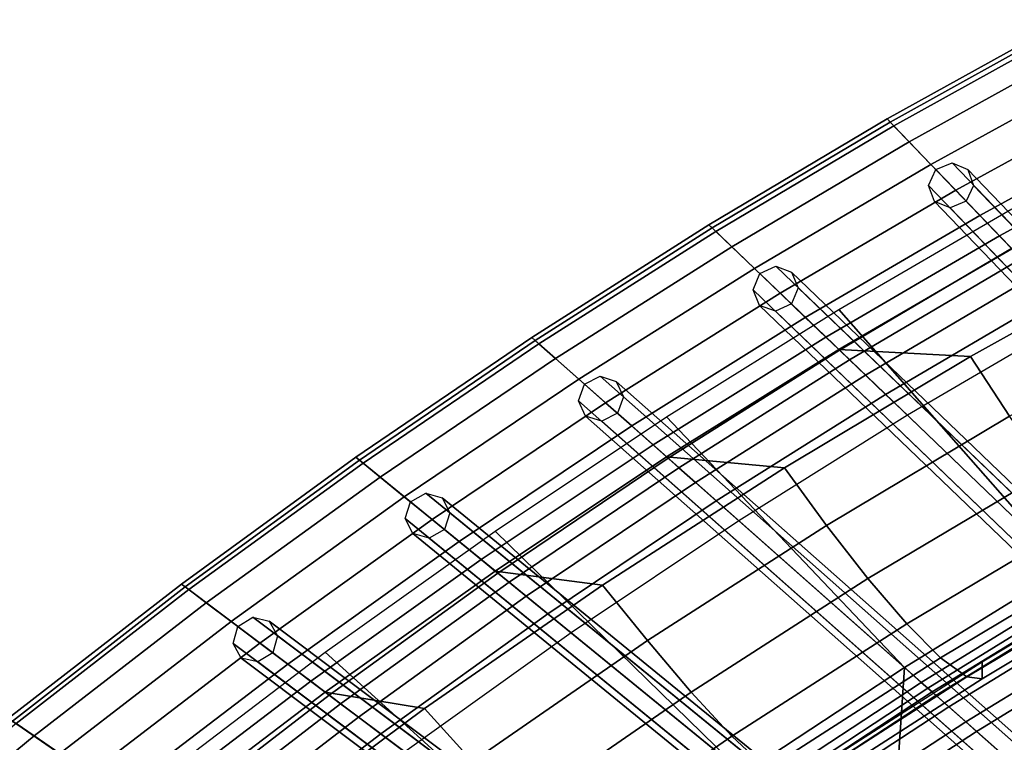
# Model space of a CAD drawing. Units: inches. Extents: x -18.5 to 18.5, y -13.9 to 12.1.
# Drawn here: x -11.6 to -9, y 8 to 9.9 of the extents above; entities that cross this region are included whole.
import ezdxf

# ---------------------------------------------------------------- set-up
doc = ezdxf.new("R2010")
doc.units = ezdxf.units.IN
doc.header["$MEASUREMENT"] = 0
doc.layers.add('AFUFU-3D-CH-CU', color=2, linetype='Continuous')
doc.layers.add('AFUFU-3D-CH-FR', color=2, linetype='Continuous')

msp = doc.modelspace()

# ---------------------------------------------------------------- linework, layer by layer
at = {"layer": 'AFUFU-3D-CH-CU'}
for points in [[(-8.7837, 9.9147, 30.0113), (-8.8009, 9.9342, 29.9173), (-9.2844, 9.6661, 29.8739), (-9.2665, 9.6474, 29.968)], [(-8.8009, 9.9342, 29.9173), (-8.793, 9.9253, 29.8205), (-9.276, 9.6573, 29.7771), (-9.2844, 9.6661, 29.8739)], [(-8.793, 9.9253, 29.8205), (-8.4814, 9.5735, 28.396), (-8.9483, 9.3162, 28.3537), (-9.276, 9.6573, 29.7771)], [(-8.7439, 9.8698, 30.0882), (-8.7837, 9.9147, 30.0113), (-9.2665, 9.6474, 29.968), (-9.225, 9.6042, 30.045)], [(-8.6876, 9.8062, 30.1362), (-8.7439, 9.8698, 30.0882), (-9.225, 9.6042, 30.045), (-9.1662, 9.5431, 30.0932)], [(-8.6234, 9.7338, 30.1481), (-8.6876, 9.8062, 30.1362), (-9.1662, 9.5431, 30.0932), (-9.0992, 9.4733, 30.1053)], [(-8.561, 9.6634, 30.1221), (-8.6234, 9.7338, 30.1481), (-9.0992, 9.4733, 30.1053), (-9.034, 9.4054, 30.0795)], [(-9.2844, 9.6661, 29.8739), (-9.276, 9.6573, 29.7771), (-9.7567, 9.3714, 29.7309), (-9.7656, 9.38, 29.8277)], [(-9.2665, 9.6474, 29.968), (-9.2844, 9.6661, 29.8739), (-9.7656, 9.38, 29.8277), (-9.7471, 9.3622, 29.9218)], [(-9.276, 9.6573, 29.7771), (-8.9483, 9.3162, 28.3537), (-9.4133, 9.0416, 28.3085), (-9.7567, 9.3714, 29.7309)], [(-8.51, 9.6059, 30.062), (-8.561, 9.6634, 30.1221), (-9.034, 9.4054, 30.0795), (-8.9807, 9.3499, 30.0196)], [(-9.225, 9.6042, 30.045), (-9.2665, 9.6474, 29.968), (-9.7471, 9.3622, 29.9218), (-9.704, 9.3208, 29.9989)], [(-9.1662, 9.5431, 30.0932), (-9.225, 9.6042, 30.045), (-9.704, 9.3208, 29.9989), (-9.6429, 9.2622, 30.0473)], [(-8.4782, 9.5699, 29.9771), (-8.51, 9.6059, 30.062), (-8.9807, 9.3499, 30.0196), (-8.9473, 9.3151, 29.9348)], [(-9.0992, 9.4733, 30.1053), (-9.1662, 9.5431, 30.0932), (-9.6429, 9.2622, 30.0473), (-9.5731, 9.1951, 30.0596)], [(-9.034, 9.4054, 30.0795), (-9.0992, 9.4733, 30.1053), (-9.5731, 9.1951, 30.0596), (-9.5053, 9.1299, 30.034)], [(-9.4147, 9.1507, 29.603), (-8.9473, 9.4229, 29.6482), (-8.3624, 8.7062, 26.799), (-8.8008, 8.4533, 26.7557)], [(-8.9807, 9.3499, 30.0196), (-9.034, 9.4054, 30.0795), (-9.5053, 9.1299, 30.034), (-9.4496, 9.0765, 29.9743)], [(-9.7656, 9.38, 29.8277), (-9.7567, 9.3714, 29.7309), (-10.2346, 9.0671, 29.6817), (-10.244, 9.0754, 29.7784)], [(-9.7471, 9.3622, 29.9218), (-9.7656, 9.38, 29.8277), (-10.244, 9.0754, 29.7784), (-10.225, 9.0586, 29.8726)], [(-9.7567, 9.3714, 29.7309), (-9.4133, 9.0416, 28.3085), (-9.8758, 8.7492, 28.2603), (-10.2346, 9.0671, 29.6817)], [(-9.704, 9.3208, 29.9989), (-9.7471, 9.3622, 29.9218), (-10.225, 9.0586, 29.8726), (-10.1804, 9.0191, 29.9498)], [(-8.9473, 9.3151, 29.9348), (-8.9807, 9.3499, 30.0196), (-9.4496, 9.0765, 29.9743), (-9.4147, 9.043, 29.8896)], [(-9.6429, 9.2622, 30.0473), (-9.704, 9.3208, 29.9989), (-10.1804, 9.0191, 29.9498), (-10.1171, 8.963, 29.9985)], [(-9.4147, 9.043, 29.8896), (-9.0592, 9.0245, 29.63), (-8.5465, 9.3089, 29.6761), (-8.9473, 9.3151, 29.9348)], [(-8.9483, 9.3162, 28.3537), (-8.9218, 9.2886, 28.2811), (-9.3856, 9.015, 28.236), (-9.4133, 9.0416, 28.3085)], [(-9.0592, 9.0245, 29.63), (-8.954, 8.8625, 29.3133), (-8.4493, 9.1411, 29.3586), (-8.5465, 9.3089, 29.6761)], [(-8.9218, 9.2886, 28.2811), (-8.8805, 9.2456, 28.2249), (-9.3424, 8.9735, 28.1799), (-9.3856, 9.015, 28.236)], [(-9.5731, 9.1951, 30.0596), (-9.6429, 9.2622, 30.0473), (-10.1171, 8.963, 29.9985), (-10.0447, 8.8989, 30.011)], [(-8.8805, 9.2456, 28.2249), (-8.8287, 9.1917, 28.191), (-9.2885, 8.9218, 28.1462), (-9.3424, 8.9735, 28.1799)], [(-9.5053, 9.1299, 30.034), (-9.5731, 9.1951, 30.0596), (-10.0447, 8.8989, 30.011), (-9.9742, 8.8364, 29.9856)], [(-8.8287, 9.1917, 28.191), (-8.7722, 9.1328, 28.1831), (-9.2297, 8.8652, 28.1384), (-9.2885, 8.9218, 28.1462)], [(-9.2375, 8.1837, 26.7095), (-9.88, 8.8607, 29.5549), (-9.4147, 9.1507, 29.603), (-8.8008, 8.4533, 26.7557)], [(-9.4496, 9.0765, 29.9743), (-9.5053, 9.1299, 30.034), (-9.9742, 8.8364, 29.9856), (-9.9164, 8.7852, 29.926)], [(-10.244, 9.0754, 29.7784), (-10.2346, 9.0671, 29.6817), (-10.7093, 8.7439, 29.6294), (-10.7192, 8.752, 29.7261)], [(-10.225, 9.0586, 29.8726), (-10.244, 9.0754, 29.7784), (-10.7192, 8.752, 29.7261), (-10.6997, 8.736, 29.8203)], [(-9.4147, 9.043, 29.8896), (-9.4496, 9.0765, 29.9743), (-9.9164, 8.7852, 29.926), (-9.88, 8.7529, 29.8415)], [(-10.2346, 9.0671, 29.6817), (-9.8758, 8.7492, 28.2603), (-10.3354, 8.4386, 28.2092), (-10.7093, 8.7439, 29.6294)], [(-10.1804, 9.0191, 29.9498), (-10.225, 9.0586, 29.8726), (-10.6997, 8.736, 29.8203), (-10.6537, 8.6985, 29.8977)], [(-9.88, 8.7529, 29.8415), (-9.5617, 8.7236, 29.5812), (-9.0592, 9.0245, 29.63), (-9.4147, 9.043, 29.8896)], [(-9.4133, 9.0416, 28.3085), (-9.3856, 9.015, 28.236), (-9.8469, 8.7236, 28.188), (-9.8758, 8.7492, 28.2603)], [(-10.1171, 8.963, 29.9985), (-10.1804, 9.0191, 29.9498), (-10.6537, 8.6985, 29.8977), (-10.5883, 8.6451, 29.9465)], [(-9.3856, 9.015, 28.236), (-9.3424, 8.9735, 28.1799), (-9.8021, 8.6839, 28.132), (-9.8469, 8.7236, 28.188)], [(-9.5617, 8.7236, 29.5812), (-9.4484, 8.5676, 29.2654), (-8.954, 8.8625, 29.3133), (-9.0592, 9.0245, 29.63)], [(-10.0447, 8.8989, 30.011), (-10.1171, 8.963, 29.9985), (-10.5883, 8.6451, 29.9465), (-10.5134, 8.5839, 29.9593)], [(-9.3424, 8.9735, 28.1799), (-9.2885, 8.9218, 28.1462), (-9.7461, 8.6343, 28.0984), (-9.8021, 8.6839, 28.132)], [(-9.2885, 8.9218, 28.1462), (-9.2297, 8.8652, 28.1384), (-9.6849, 8.5801, 28.0909), (-9.7461, 8.6343, 28.0984)], [(-9.9742, 8.8364, 29.9856), (-10.0447, 8.8989, 30.011), (-10.5134, 8.5839, 29.9593), (-10.4404, 8.5243, 29.9341)], [(-10.3426, 8.5522, 29.5037), (-9.88, 8.8607, 29.5549), (-9.2375, 8.1837, 26.7095), (-9.6719, 7.8969, 26.6604)], [(-9.4484, 8.5676, 29.2654), (-9.3364, 8.4239, 28.9235), (-8.8486, 8.7144, 28.9713), (-8.954, 8.8625, 29.3133)], [(-9.9164, 8.7852, 29.926), (-9.9742, 8.8364, 29.9856), (-10.4404, 8.5243, 29.9341), (-10.3804, 8.4754, 29.8747)], [(-9.88, 8.7529, 29.8415), (-9.9164, 8.7852, 29.926), (-10.3804, 8.4754, 29.8747), (-10.3426, 8.4445, 29.7903)], [(-10.7192, 8.752, 29.7261), (-10.7093, 8.7439, 29.6294), (-11.1801, 8.4013, 29.5739), (-11.1905, 8.4091, 29.6706)], [(-10.6997, 8.736, 29.8203), (-10.7192, 8.752, 29.7261), (-11.1905, 8.4091, 29.6706), (-11.1706, 8.3941, 29.7649)], [(-10.3426, 8.4445, 29.7903), (-10.0533, 8.4063, 29.5298), (-9.5617, 8.7236, 29.5812), (-9.88, 8.7529, 29.8415)], [(-9.8758, 8.7492, 28.2603), (-9.8469, 8.7236, 28.188), (-10.3054, 8.4141, 28.1369), (-10.3354, 8.4386, 28.2092)], [(-10.7914, 8.1092, 28.1549), (-11.1801, 8.4013, 29.5739), (-10.7093, 8.7439, 29.6294), (-10.3354, 8.4386, 28.2092)], [(-10.6537, 8.6985, 29.8977), (-10.6997, 8.736, 29.8203), (-11.1706, 8.3941, 29.7649), (-11.1233, 8.3586, 29.8424)], [(-9.8469, 8.7236, 28.188), (-9.8021, 8.6839, 28.132), (-10.2588, 8.3761, 28.0811), (-10.3054, 8.4141, 28.1369)], [(-10.0533, 8.4063, 29.5298), (-9.9319, 8.2566, 29.2149), (-9.4484, 8.5676, 29.2654), (-9.5617, 8.7236, 29.5812)], [(-10.5883, 8.6451, 29.9465), (-10.6537, 8.6985, 29.8977), (-11.1233, 8.3586, 29.8424), (-11.0559, 8.3079, 29.8914)], [(-9.3364, 8.4239, 28.9235), (-9.2315, 8.3016, 28.5608), (-8.7488, 8.5891, 28.6089), (-8.8486, 8.7144, 28.9713)], [(-8.6248, 6.2422, 20.7407), (-9.0194, 5.9661, 20.7225), (-8.8008, 8.4533, 26.7557), (-8.3624, 8.7062, 26.799)], [(-9.8021, 8.6839, 28.132), (-9.7461, 8.6343, 28.0984), (-10.2008, 8.3287, 28.0477), (-10.2588, 8.3761, 28.0811)], [(-10.5134, 8.5839, 29.9593), (-10.5883, 8.6451, 29.9465), (-11.0559, 8.3079, 29.8914), (-10.9786, 8.2499, 29.9045)], [(-9.7461, 8.6343, 28.0984), (-9.6849, 8.5801, 28.0909), (-10.1375, 8.277, 28.0403), (-10.2008, 8.3287, 28.0477)], [(-10.4404, 8.5243, 29.9341), (-10.5134, 8.5839, 29.9593), (-10.9786, 8.2499, 29.9045), (-10.9032, 8.1932, 29.8795)], [(-9.9319, 8.2566, 29.2149), (-9.8135, 8.1175, 28.8731), (-9.3364, 8.4239, 28.9235), (-9.4484, 8.5676, 29.2654)], [(-9.2315, 8.3016, 28.5608), (-9.1399, 8.2101, 28.182), (-8.6608, 8.4959, 28.2305), (-8.7488, 8.5891, 28.6089)], [(-10.802, 8.2249, 29.4494), (-10.3426, 8.5522, 29.5037), (-9.6719, 7.8969, 26.6604), (-10.1036, 7.5924, 26.6082)], [(-10.3804, 8.4754, 29.8747), (-10.4404, 8.5243, 29.9341), (-10.9032, 8.1932, 29.8795), (-10.8412, 8.1466, 29.8203)], [(-9.1399, 8.2101, 28.182), (-9.0691, 8.1583, 27.7928), (-8.592, 8.4435, 27.8416), (-8.6608, 8.4959, 28.2305)], [(-9.0281, 8.1533, 27.4001), (-9.0281, 8.1995, 27.013), (-8.5492, 8.4856, 27.0624), (-8.5512, 8.4388, 27.4493)], [(-10.3426, 8.4445, 29.7903), (-10.3804, 8.4754, 29.8747), (-10.8412, 8.1466, 29.8203), (-10.802, 8.1172, 29.736)], [(-10.802, 8.1172, 29.736), (-10.5336, 8.0729, 29.4758), (-10.0533, 8.4063, 29.5298), (-10.3426, 8.4445, 29.7903)], [(-10.3354, 8.4386, 28.2092), (-10.3054, 8.4141, 28.1369), (-10.7603, 8.0858, 28.0827), (-10.7914, 8.1092, 28.1549)], [(-9.0194, 5.9661, 20.7225), (-9.4049, 5.6776, 20.7032), (-9.2375, 8.1837, 26.7095), (-8.8008, 8.4533, 26.7557)], [(-8.8008, 8.4533, 26.7557), (-8.7571, 8.4113, 26.811), (-9.1922, 8.1436, 26.765), (-9.2375, 8.1837, 26.7095)], [(-8.7401, 8.395, 26.7436), (-8.8008, 8.4533, 26.7557), (-9.2375, 8.1837, 26.7095), (-9.1745, 8.1279, 26.6976)], [(-9.0691, 8.1583, 27.7928), (-9.0281, 8.1533, 27.4001), (-8.5512, 8.4388, 27.4493), (-8.592, 8.4435, 27.8416)], [(-11.1706, 8.3941, 29.7649), (-11.1905, 8.4091, 29.6706), (-11.6573, 8.0464, 29.6118), (-11.6369, 8.0324, 29.7062)], [(-11.1905, 8.4091, 29.6706), (-11.1801, 8.4013, 29.5739), (-11.6464, 8.0389, 29.5152), (-11.6573, 8.0464, 29.6118)], [(-10.3054, 8.4141, 28.1369), (-10.2588, 8.3761, 28.0811), (-10.7121, 8.0496, 28.027), (-10.7603, 8.0858, 28.0827)], [(-10.5336, 8.0729, 29.4758), (-10.4041, 7.9297, 29.1618), (-9.9319, 8.2566, 29.2149), (-10.0533, 8.4063, 29.5298)], [(-9.8135, 8.1175, 28.8731), (-9.7037, 7.9984, 28.5101), (-9.2315, 8.3016, 28.5608), (-9.3364, 8.4239, 28.9235)], [(-8.7571, 8.4113, 26.811), (-8.7287, 8.3841, 26.8829), (-9.1629, 8.1176, 26.837), (-9.1922, 8.1436, 26.765)], [(-11.2432, 7.7606, 28.0974), (-11.6464, 8.0389, 29.5152), (-11.1801, 8.4013, 29.5739), (-10.7914, 8.1092, 28.1549)], [(-11.1233, 8.3586, 29.8424), (-11.1706, 8.3941, 29.7649), (-11.6369, 8.0324, 29.7062), (-11.5884, 7.9989, 29.7839)], [(-8.6852, 8.3423, 26.7058), (-8.7401, 8.395, 26.7436), (-9.1745, 8.1279, 26.6976), (-9.1174, 8.0773, 26.66)], [(-8.7287, 8.3841, 26.8829), (-8.7186, 8.3744, 26.9638), (-9.1526, 8.1085, 26.9178), (-9.1629, 8.1176, 26.837)], [(-8.7186, 8.3744, 26.9638), (-8.728, 8.3833, 27.0447), (-9.1624, 8.1172, 26.9988), (-9.1526, 8.1085, 26.9178)], [(-11.0559, 8.3079, 29.8914), (-11.1233, 8.3586, 29.8424), (-11.5884, 7.9989, 29.7839), (-11.5191, 7.9511, 29.8331)], [(-10.2588, 8.3761, 28.0811), (-10.2008, 8.3287, 28.0477), (-10.6522, 8.0046, 27.9938), (-10.7121, 8.0496, 28.027)], [(-10.2008, 8.3287, 28.0477), (-10.1375, 8.277, 28.0403), (-10.5869, 7.9555, 27.9867), (-10.6522, 8.0046, 27.9938)], [(-8.6416, 8.3003, 26.6461), (-8.6852, 8.3423, 26.7058), (-9.1174, 8.0773, 26.66), (-9.072, 8.0371, 26.6005)], [(-10.9786, 8.2499, 29.9045), (-11.0559, 8.3079, 29.8914), (-11.5191, 7.9511, 29.8331), (-11.4396, 7.8962, 29.8464)], [(-9.7037, 7.9984, 28.5101), (-9.6087, 7.9088, 28.1309), (-9.1399, 8.2101, 28.182), (-9.2315, 8.3016, 28.5608)], [(-8.6135, 8.2734, 26.5706), (-8.6416, 8.3003, 26.6461), (-9.072, 8.0371, 26.6005), (-9.0428, 8.0112, 26.525)], [(-9.0428, 8.0112, 26.525), (-7.5919, 6.7259, 20.7781), (-7.2183, 6.9333, 20.791), (-8.6135, 8.2734, 26.5706)], [(-10.9032, 8.1932, 29.8795), (-10.9786, 8.2499, 29.9045), (-11.4396, 7.8962, 29.8464), (-11.3619, 7.8426, 29.8217)], [(-10.4041, 7.9297, 29.1618), (-10.2794, 7.7955, 28.82), (-9.8135, 8.1175, 28.8731), (-9.9319, 8.2566, 29.2149)], [(-11.2574, 7.8782, 29.3919), (-10.802, 8.2249, 29.4494), (-10.1036, 7.5924, 26.6082), (-10.532, 7.2697, 26.5529)], [(-10.8412, 8.1466, 29.8203), (-10.9032, 8.1932, 29.8795), (-11.3619, 7.8426, 29.8217), (-11.298, 7.7984, 29.7627)], [(-9.6087, 7.9088, 28.1309), (-9.536, 7.8577, 27.7413), (-9.0691, 8.1583, 27.7928), (-9.1399, 8.2101, 28.182)], [(-9.4949, 7.8525, 27.3483), (-9.4971, 7.8979, 26.9609), (-9.0281, 8.1995, 27.013), (-9.0281, 8.1533, 27.4001)], [(-9.4049, 5.6776, 20.7032), (-9.7808, 5.3768, 20.6827), (-9.6719, 7.8969, 26.6604), (-9.2375, 8.1837, 26.7095)], [(-9.2375, 8.1837, 26.7095), (-9.1922, 8.1436, 26.765), (-9.6252, 7.8587, 26.716), (-9.6719, 7.8969, 26.6604)], [(-9.6067, 7.8436, 26.6486), (-9.1745, 8.1279, 26.6976), (-9.2375, 8.1837, 26.7095), (-9.6719, 7.8969, 26.6604)], [(-10.802, 8.1172, 29.736), (-10.8412, 8.1466, 29.8203), (-11.298, 7.7984, 29.7627), (-11.2574, 7.7705, 29.6785)], [(-9.1922, 8.1436, 26.765), (-9.1629, 8.1176, 26.837), (-9.595, 7.8341, 26.7881), (-9.6252, 7.8587, 26.716)], [(-9.536, 7.8577, 27.7413), (-9.4949, 7.8525, 27.3483), (-9.0281, 8.1533, 27.4001), (-9.0691, 8.1583, 27.7928)], [(-11.2574, 7.7705, 29.6785), (-11.002, 7.7238, 29.4191), (-10.5336, 8.0729, 29.4758), (-10.802, 8.1172, 29.736)], [(-10.2794, 7.7955, 28.82), (-10.1648, 7.6797, 28.4568), (-9.7037, 7.9984, 28.5101), (-9.8135, 8.1175, 28.8731)], [(-9.5476, 7.7954, 26.6112), (-9.1174, 8.0773, 26.66), (-9.1745, 8.1279, 26.6976), (-9.6067, 7.8436, 26.6486)], [(-9.1629, 8.1176, 26.837), (-9.1526, 8.1085, 26.9178), (-9.5844, 7.8255, 26.869), (-9.595, 7.8341, 26.7881)], [(-9.1526, 8.1085, 26.9178), (-9.1624, 8.1172, 26.9988), (-9.5947, 7.8339, 26.9499), (-9.5844, 7.8255, 26.869)], [(-10.7603, 8.0858, 28.0827), (-11.211, 7.7384, 28.0254), (-11.2432, 7.7606, 28.0974), (-10.7914, 8.1092, 28.1549)], [(-10.7121, 8.0496, 28.027), (-11.1614, 7.7041, 27.9698), (-11.211, 7.7384, 28.0254), (-10.7603, 8.0858, 28.0827)], [(-11.002, 7.7238, 29.4191), (-10.8643, 7.5872, 29.1061), (-10.4041, 7.9297, 29.1618), (-10.5336, 8.0729, 29.4758)], [(-9.5005, 7.7569, 26.5519), (-9.072, 8.0371, 26.6005), (-9.1174, 8.0773, 26.66), (-9.5476, 7.7954, 26.6112)], [(-11.6901, 7.3924, 28.0367), (-12.1073, 7.6562, 29.4532), (-11.6464, 8.0389, 29.5152), (-11.2432, 7.7606, 28.0974)], [(-11.5884, 7.9989, 29.7839), (-11.6369, 8.0324, 29.7062), (-12.098, 7.6503, 29.6442), (-12.0483, 7.6189, 29.7221)], [(-10.6522, 8.0046, 27.9938), (-11.0996, 7.6615, 27.9368), (-11.1614, 7.7041, 27.9698), (-10.7121, 8.0496, 28.027)], [(-9.4701, 7.7321, 26.4765), (-9.0428, 8.0112, 26.525), (-9.072, 8.0371, 26.6005), (-9.5005, 7.7569, 26.5519)], [(-10.5869, 7.9555, 27.9867), (-11.0323, 7.6151, 27.9299), (-11.0996, 7.6615, 27.9368), (-10.6522, 8.0046, 27.9938)], [(-9.4701, 7.7321, 26.4765), (-7.966, 6.504, 20.7641), (-7.5919, 6.7259, 20.7781), (-9.0428, 8.0112, 26.525)], [(-11.5191, 7.9511, 29.8331), (-11.5884, 7.9989, 29.7839), (-12.0483, 7.6189, 29.7221), (-11.9773, 7.574, 29.7715)], [(-10.1648, 7.6797, 28.4568), (-10.0666, 7.5922, 28.0773), (-9.6087, 7.9088, 28.1309), (-9.7037, 7.9984, 28.5101)]]:
    msp.add_3dface(points, dxfattribs=at)
at = {"layer": 'AFUFU-3D-CH-FR'}
for points in [[(-7.0508, 7.3406, 20.7043), (-9.1527, 9.529, 29.8363), (-9.1088, 9.5471, 29.842), (-7.0069, 7.3587, 20.71)], [(-7.0069, 7.3587, 20.71), (-9.1088, 9.5471, 29.842), (-9.0666, 9.5295, 29.856), (-6.9646, 7.3411, 20.724)], [(-7.0706, 7.2975, 20.71), (-9.1726, 9.4859, 29.842), (-9.1527, 9.529, 29.8363), (-7.0508, 7.3406, 20.7043)], [(-6.9646, 7.3411, 20.724), (-9.0666, 9.5295, 29.856), (-9.0507, 9.4866, 29.8699), (-6.9488, 7.2982, 20.7379)], [(-7.0548, 7.2546, 20.724), (-9.1567, 9.4429, 29.856), (-9.1726, 9.4859, 29.842), (-7.0706, 7.2975, 20.71)], [(-6.9488, 7.2982, 20.7379), (-9.0507, 9.4866, 29.8699), (-9.0705, 9.4434, 29.8757), (-6.9686, 7.2551, 20.7437)], [(-7.0125, 7.237, 20.7379), (-9.1145, 9.4254, 29.8699), (-9.1567, 9.4429, 29.856), (-7.0548, 7.2546, 20.724)], [(-6.9686, 7.2551, 20.7437), (-9.0705, 9.4434, 29.8757), (-9.1145, 9.4254, 29.8699), (-7.0125, 7.237, 20.7379)], [(-7.432, 7.1385, 20.6918), (-9.6284, 9.2482, 29.7904), (-9.5853, 9.2681, 29.7962), (-7.3889, 7.1584, 20.6976)], [(-7.3889, 7.1584, 20.6976), (-9.5853, 9.2681, 29.7962), (-9.5424, 9.2523, 29.8103), (-7.346, 7.1426, 20.7116)], [(-7.4501, 7.0946, 20.6976), (-9.6465, 9.2043, 29.7962), (-9.6284, 9.2482, 29.7904), (-7.432, 7.1385, 20.6918)], [(-7.346, 7.1426, 20.7116), (-9.5424, 9.2523, 29.8103), (-9.5249, 9.21, 29.8243), (-7.3284, 7.1003, 20.7256)], [(-7.4326, 7.0524, 20.7116), (-9.629, 9.1621, 29.8103), (-9.6465, 9.2043, 29.7962), (-7.4501, 7.0946, 20.6976)], [(-7.3284, 7.1003, 20.7256), (-9.5249, 9.21, 29.8243), (-9.543, 9.1661, 29.8301), (-7.3465, 7.0564, 20.7314)], [(-7.3897, 7.0366, 20.7256), (-9.5861, 9.1463, 29.8243), (-9.629, 9.1621, 29.8103), (-7.4326, 7.0524, 20.7116)], [(-7.3465, 7.0564, 20.7314), (-9.543, 9.1661, 29.8301), (-9.5861, 9.1463, 29.8243), (-7.3897, 7.0366, 20.7256)], [(-7.8136, 6.9222, 20.6782), (-10.1017, 8.9493, 29.7416), (-10.0594, 8.9709, 29.7474), (-7.7713, 6.9438, 20.684)], [(-7.7713, 6.9438, 20.684), (-10.0594, 8.9709, 29.7474), (-10.0159, 8.9568, 29.7616), (-7.7278, 6.9297, 20.6982)], [(-7.8299, 6.8776, 20.684), (-10.118, 8.9047, 29.7474), (-10.1017, 8.9493, 29.7416), (-7.8136, 6.9222, 20.6782)], [(-7.7278, 6.9297, 20.6982), (-10.0159, 8.9568, 29.7616), (-9.9967, 8.9153, 29.7757), (-7.7086, 6.8883, 20.7123)], [(-7.7086, 6.8883, 20.7123), (-9.9967, 8.9153, 29.7757), (-10.013, 8.8707, 29.7815), (-7.7249, 6.8437, 20.7181)], [(-7.8107, 6.8362, 20.6982), (-10.0988, 8.8632, 29.7616), (-10.118, 8.9047, 29.7474), (-7.8299, 6.8776, 20.684)], [(-7.7672, 6.8221, 20.7123), (-10.0553, 8.8492, 29.7757), (-10.0988, 8.8632, 29.7616), (-7.8107, 6.8362, 20.6982)], [(-7.7249, 6.8437, 20.7181), (-10.013, 8.8707, 29.7815), (-10.0553, 8.8492, 29.7757), (-7.7672, 6.8221, 20.7123)], [(-8.1951, 6.6911, 20.6635), (-10.5718, 8.6316, 29.6897), (-10.5305, 8.6549, 29.6956), (-8.1538, 6.7144, 20.6694)], [(-8.1538, 6.7144, 20.6694), (-10.5305, 8.6549, 29.6956), (-10.4865, 8.6426, 29.7098), (-8.1098, 6.7021, 20.6836)], [(-8.1098, 6.7021, 20.6836), (-10.4865, 8.6426, 29.7098), (-10.4656, 8.602, 29.724), (-8.0889, 6.6615, 20.6978)], [(-8.2097, 6.6459, 20.6694), (-10.5864, 8.5864, 29.6956), (-10.5718, 8.6316, 29.6897), (-8.1951, 6.6911, 20.6635)], [(-8.0889, 6.6615, 20.6978), (-10.4656, 8.602, 29.724), (-10.4802, 8.5568, 29.7299), (-8.1035, 6.6163, 20.7037)], [(-8.1888, 6.6053, 20.6836), (-10.5655, 8.5458, 29.7098), (-10.5864, 8.5864, 29.6956), (-8.2097, 6.6459, 20.6694)], [(-8.1448, 6.593, 20.6978), (-10.5215, 8.5335, 29.724), (-10.5655, 8.5458, 29.7098), (-8.1888, 6.6053, 20.6836)], [(-8.1035, 6.6163, 20.7037), (-10.4802, 8.5568, 29.7299), (-10.5215, 8.5335, 29.724), (-8.1448, 6.593, 20.6978)], [(-8.5763, 6.4447, 20.6475), (-11.0383, 8.2948, 29.6347), (-10.9979, 8.3197, 29.6406), (-8.5359, 6.4696, 20.6535)], [(-8.5359, 6.4696, 20.6535), (-10.9979, 8.3197, 29.6406), (-10.9535, 8.3092, 29.6549), (-8.4915, 6.4591, 20.6678)], [(-8.4915, 6.4591, 20.6678), (-10.9535, 8.3092, 29.6549), (-10.9311, 8.2695, 29.6693), (-8.4691, 6.4194, 20.6821)], [(-8.589, 6.399, 20.6535), (-11.051, 8.249, 29.6406), (-11.0383, 8.2948, 29.6347), (-8.5763, 6.4447, 20.6475)], [(-8.5666, 6.3592, 20.6678), (-11.0286, 8.2093, 29.6549), (-11.051, 8.249, 29.6406), (-8.589, 6.399, 20.6535)], [(-8.4691, 6.4194, 20.6821), (-10.9311, 8.2695, 29.6693), (-10.9438, 8.2237, 29.6752), (-8.4818, 6.3737, 20.6881)], [(-8.4818, 6.3737, 20.6881), (-10.9438, 8.2237, 29.6752), (-10.9842, 8.1988, 29.6693), (-8.5222, 6.3487, 20.6821)], [(-8.5222, 6.3487, 20.6821), (-10.9842, 8.1988, 29.6693), (-11.0286, 8.2093, 29.6549), (-8.5666, 6.3592, 20.6678)]]:
    msp.add_3dface(points, dxfattribs=at)

doc.saveas('drawing.dxf')
